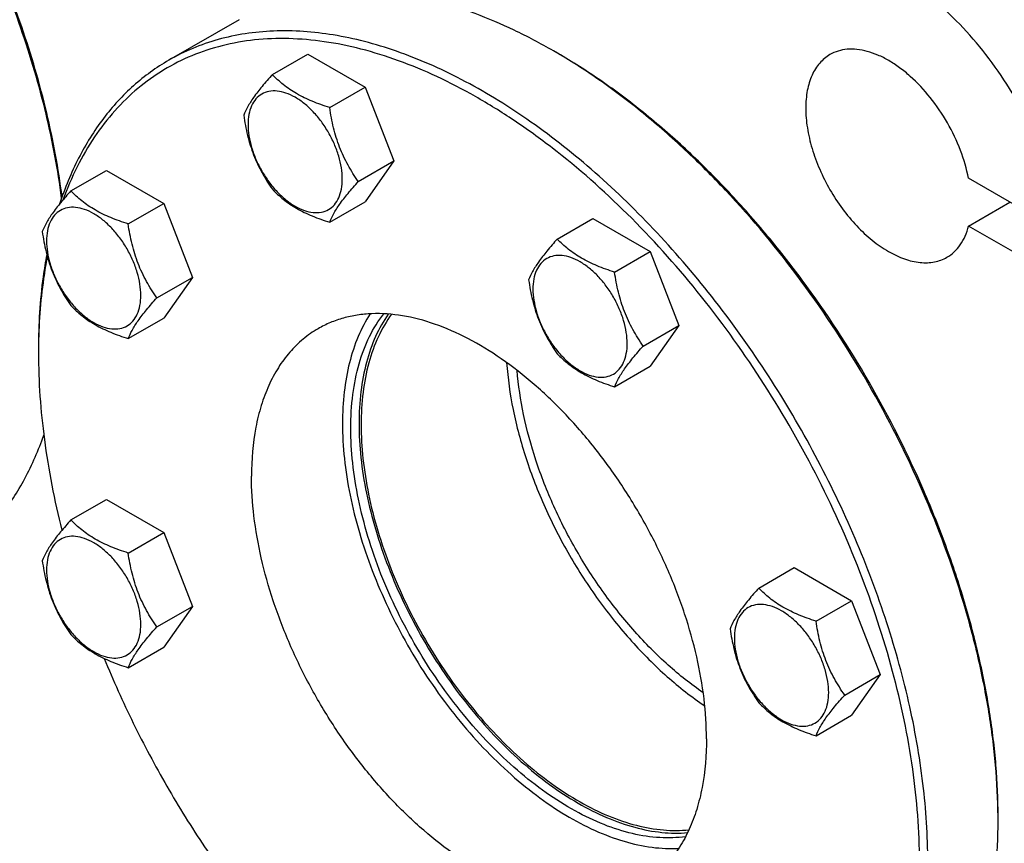
# Model space of a CAD drawing. Units: millimetres. Extents: x 0 to 4200, y -3 to 2970.
# Drawn here: x 3165 to 3333, y 2121 to 2262 of the extents above; entities that cross this region are included whole.
import ezdxf

# ---------------------------------------------------------------- set-up
doc = ezdxf.new("R2010")
doc.units = ezdxf.units.MM
doc.header["$LTSCALE"] = 231
doc.layers.get('0').update_dxf_attribs({"linetype": 'CONTINUOUS'})

msp = doc.modelspace()

# ---------------------------------------------------------------- linework, layer by layer
at = {"color": 7, "linetype": 'Continuous'}
for p, q in [((3202.053, 2262.082), (3190.032, 2255.142)), ((3207.753, 2252.711), (3213.822, 2256.214)), ((3213.822, 2256.214), (3223.62, 2250.557)), ((3256.511, 2256.349), (3255.804, 2256.757)), ((3217.551, 2247.054), (3223.62, 2250.557)), ((3223.62, 2250.557), (3228.519, 2237.931)), ((3222.45, 2234.427), (3228.519, 2237.931)), ((3228.519, 2237.931), (3223.62, 2230.961)), ((3173.312, 2232.825), (3179.38, 2236.329)), ((3179.38, 2236.329), (3189.178, 2230.672)), ((3342.81, 2225.713), (3326.771, 2234.973)), ((3183.11, 2227.168), (3189.178, 2230.672)), ((3189.178, 2230.672), (3194.077, 2218.045)), ((3217.551, 2227.458), (3223.62, 2230.961)), ((3326.771, 2226.808), (3333.843, 2230.89)), ((3256.461, 2224.59), (3262.53, 2228.093)), ((3262.53, 2228.093), (3272.328, 2222.436)), ((3343.13, 2217.363), (3326.771, 2226.808)), ((3266.259, 2218.933), (3272.328, 2222.436)), ((3272.328, 2222.436), (3277.227, 2209.81)), ((3188.009, 2214.542), (3194.077, 2218.045)), ((3194.077, 2218.045), (3189.178, 2211.076)), ((3183.11, 2207.572), (3189.178, 2211.076)), ((3271.158, 2206.307), (3277.227, 2209.81)), ((3277.227, 2209.81), (3272.328, 2202.84)), ((3167.767, 2205.93), (3167.767, 2205.113)), ((3266.259, 2199.337), (3272.328, 2202.84)), ((3173.312, 2176.582), (3179.38, 2180.085)), ((3179.38, 2180.085), (3189.178, 2174.429)), ((3183.11, 2170.925), (3189.178, 2174.429)), ((3189.178, 2174.429), (3194.077, 2161.802)), ((3290.903, 2164.935), (3296.971, 2168.439)), ((3296.971, 2168.439), (3306.769, 2162.782)), ((3188.009, 2158.299), (3194.077, 2161.802)), ((3194.077, 2161.802), (3189.178, 2154.833)), ((3300.701, 2159.279), (3306.769, 2162.782)), ((3306.769, 2162.782), (3311.668, 2150.156)), ((3183.11, 2151.329), (3189.178, 2154.833)), ((3305.6, 2146.652), (3311.668, 2150.156)), ((3311.668, 2150.156), (3306.769, 2143.186)), ((3300.701, 2139.683), (3306.769, 2143.186)), ((3331.817, 2125.098), (3331.817, 2125.915))]:
    msp.add_line(p, q, dxfattribs=at)
for centre, radius, start, end in [((3204.772, 2168.371), 102.06, 59.54053, 59.99877), ((3267.395, 2205.114), 99.628, 179.53004, 180.00052), ((3229.821, 2125.097), 101.996, 0.00097, 0.4583)]:
    msp.add_arc(centre, radius, start, end, dxfattribs=at)
for points, knots in [([(3171.733, 2231.597), (3171.105, 2236.425), (3169.248, 2246.246), (3164.928, 2260.89), (3159.092, 2275.533), (3151.87, 2289.849), (3143.422, 2303.52), (3133.935, 2316.243), (3123.621, 2327.734), (3116.153, 2334.581), (3112.327, 2337.718)], [0, 0, 0, 0, 0.1175838, 0.2408562, 0.3681878, 0.49775, 0.6276109, 0.7558246, 0.8805212, 1, 1, 1, 1]), ([(3171.803, 2231.806), (3171.194, 2236.629), (3169.369, 2246.444), (3165.08, 2261.083), (3159.259, 2275.726), (3152.039, 2290.04), (3143.583, 2303.703), (3134.08, 2316.405), (3123.749, 2327.858), (3116.266, 2334.668), (3112.434, 2337.782)], [0, 0, 0, 0, 0.11748, 0.2407425, 0.3681313, 0.4977841, 0.6277314, 0.7559898, 0.8806553, 1, 1, 1, 1]), ([(3342.81, 2225.713), (3342.551, 2227.838), (3341.717, 2232.172), (3339.68, 2238.606), (3336.878, 2244.99), (3333.398, 2251.126), (3329.347, 2256.826), (3324.849, 2261.914), (3320.043, 2266.236), (3316.59, 2268.612), (3314.846, 2269.619)], [0, 0, 0, 0, 0.1196643, 0.2459499, 0.3764835, 0.508606, 0.6395565, 0.7666488, 0.8874538, 1, 1, 1, 1]), ([(3255.804, 2256.757), (3253.611, 2258.023), (3249.231, 2260.338), (3240.56, 2264.029), (3233.857, 2265.867), (3229.434, 2266.531)], [0, 0, 0, 0, 0.2688667, 0.5251947, 1, 1, 1, 1]), ([(3319.796, 2118.158), (3319.796, 2122.618), (3319.192, 2131.826), (3316.706, 2145.808), (3312.664, 2160.135), (3307.152, 2174.5), (3300.289, 2188.6), (3292.219, 2202.133), (3283.117, 2214.811), (3273.174, 2226.363), (3262.603, 2236.544), (3251.625, 2245.138), (3240.471, 2251.962), (3231.024, 2256.137), (3223.604, 2258.401), (3216.627, 2259.891), (3209.737, 2260.397), (3203.146, 2259.778), (3198.505, 2258.788), (3194.11, 2257.269), (3191.353, 2255.904), (3190.032, 2255.142)], [0, 0, 0, 0, 0.0623807, 0.128716, 0.1983052, 0.2702782, 0.3436517, 0.4173796, 0.4904003, 0.5616833, 0.6302772, 0.6953617, 0.7563066, 0.8127415, 0.8392659, 0.8646879, 0.9124609, 0.9351047, 0.9571092, 0.9786688, 1, 1, 1, 1]), ([(3318.382, 2118.158), (3318.382, 2123.454), (3317.52, 2134.439), (3314.037, 2151.067), (3308.42, 2168.012), (3300.839, 2184.763), (3291.52, 2200.818), (3280.743, 2215.695), (3268.834, 2228.945), (3258.08, 2238.464), (3249.204, 2244.878), (3242.61, 2248.971), (3236.017, 2252.397), (3229.475, 2255.128), (3223.033, 2257.144), (3216.737, 2258.427), (3210.636, 2258.964), (3204.777, 2258.75), (3199.204, 2257.781), (3193.966, 2256.061), (3189.106, 2253.603), (3184.669, 2250.427), (3180.691, 2246.563), (3177.205, 2242.044), (3174.234, 2236.91), (3172.651, 2233.198), (3171.945, 2231.263)], [0, 0, 0, 0, 0.0656782, 0.1361328, 0.2102454, 0.2866368, 0.3637792, 0.4400981, 0.5140703, 0.5843261, 0.6177207, 0.6498026, 0.6804979, 0.709768, 0.7376155, 0.7640906, 0.7892971, 0.8133969, 0.8366114, 0.8592164, 0.8815297, 0.9038904, 0.926634, 0.9500685, 0.9744555, 1, 1, 1, 1]), ([(3331.813, 2125.913), (3331.79, 2128.831), (3331.489, 2134.795), (3330.34, 2143.854), (3328.494, 2153.149), (3325.089, 2165.88), (3319.196, 2181.797), (3309.886, 2200.208), (3298.598, 2217.475), (3287.759, 2230.538), (3278.437, 2239.853), (3271.31, 2246.099), (3264.039, 2251.624), (3259.025, 2254.867), (3256.51, 2256.346)], [0, 0, 0, 0, 0.0559964, 0.1144455, 0.1751089, 0.2376944, 0.367201, 0.4999985, 0.6327962, 0.7623035, 0.8248894, 0.8855533, 0.944003, 1, 1, 1, 1]), ([(3331.817, 2125.915), (3331.817, 2128.829), (3331.558, 2134.788), (3330.46, 2143.849), (3328.655, 2153.153), (3326.159, 2162.612), (3322.997, 2172.136), (3317.907, 2184.863), (3310.098, 2200.331), (3300.607, 2214.828), (3292.13, 2225.601), (3285.463, 2233.101), (3278.519, 2239.991), (3271.364, 2246.207), (3264.066, 2251.688), (3259.034, 2254.892), (3256.511, 2256.349)], [0, 0, 0, 0, 0.0558448, 0.1141921, 0.1748025, 0.2373796, 0.3015818, 0.3670326, 0.5, 0.6329675, 0.6984183, 0.7626205, 0.8251975, 0.8858079, 0.9441553, 1, 1, 1, 1]), ([(3303.078, 2256.116), (3302.75, 2255.927), (3302.12, 2255.487), (3301.287, 2254.667), (3300.57, 2253.694), (3299.758, 2252.167), (3299.089, 2249.9), (3298.847, 2246.855), (3299.141, 2243.517), (3299.957, 2240.007), (3301.265, 2236.452), (3303.015, 2232.986), (3305.142, 2229.737), (3307.566, 2226.827), (3310.198, 2224.365), (3312.942, 2222.441), (3315.7, 2221.128), (3317.998, 2220.575), (3319.727, 2220.514), (3320.928, 2220.648), (3322.054, 2220.96), (3322.75, 2221.286), (3323.078, 2221.475)], [0, 0, 0, 0, 0.0225399, 0.0455047, 0.0692809, 0.0941883, 0.1481718, 0.2085165, 0.2750648, 0.3468697, 0.4224513, 0.5000001, 0.5775489, 0.6531305, 0.7249354, 0.7914837, 0.8518283, 0.9058118, 0.9307191, 0.9544954, 0.9774601, 1, 1, 1, 1]), ([(3326.771, 2234.973), (3326.45, 2236.598), (3325.477, 2239.869), (3323.258, 2244.517), (3320.371, 2248.79), (3317.507, 2251.869), (3315.037, 2253.885), (3313.188, 2255.109), (3311.334, 2256.055), (3309.507, 2256.707), (3307.736, 2257.051), (3306.048, 2257.079), (3304.476, 2256.784), (3303.518, 2256.37), (3303.078, 2256.116)], [0, 0, 0, 0, 0.1399404, 0.2866508, 0.4335371, 0.57398, 0.6400233, 0.7024786, 0.7609791, 0.8153809, 0.8658209, 0.9127762, 0.9571008, 1, 1, 1, 1]), ([(3190.032, 2255.142), (3188.965, 2254.526), (3186.887, 2253.178), (3183.978, 2250.836), (3181.282, 2248.178), (3177.945, 2244.179), (3174.357, 2238.383), (3172.267, 2233.272), (3171.38, 2230.581)], [0, 0, 0, 0, 0.1172078, 0.2352383, 0.3548856, 0.4768903, 0.730304, 1, 1, 1, 1]), ([(3207.753, 2252.711), (3207.152, 2252.041), (3206.041, 2250.767), (3204.602, 2248.924), (3203.543, 2247.278), (3203.041, 2246.223), (3202.854, 2245.741)], [0, 0, 0, 0, 0.3154008, 0.592108, 0.8188795, 1, 1, 1, 1]), ([(3217.551, 2247.054), (3216.546, 2247.374), (3214.611, 2248.059), (3211.928, 2249.343), (3209.635, 2250.896), (3208.338, 2252.099), (3207.753, 2252.711)], [0, 0, 0, 0, 0.2768188, 0.5376908, 0.7779913, 1, 1, 1, 1]), ([(3219.711, 2234.851), (3219.711, 2235.488), (3219.594, 2236.814), (3219.129, 2238.815), (3218.383, 2240.841), (3217.386, 2242.817), (3216.173, 2244.669), (3214.791, 2246.327), (3213.291, 2247.731), (3211.727, 2248.827), (3210.154, 2249.576), (3208.625, 2249.945), (3207.189, 2249.908), (3205.911, 2249.445), (3204.871, 2248.57), (3204.121, 2247.344), (3203.676, 2245.835), (3203.589, 2244.737), (3203.589, 2244.159)], [0, 0, 0, 0, 0.0665867, 0.138433, 0.214058, 0.2916513, 0.3692445, 0.4448693, 0.5167151, 0.5833013, 0.6436803, 0.6976944, 0.746277, 0.7916498, 0.8370228, 0.8856058, 0.9396204, 1, 1, 1, 1]), ([(3202.854, 2245.741), (3203.022, 2244.585), (3203.444, 2242.296), (3204.461, 2238.983), (3205.913, 2235.906), (3207.118, 2234.018), (3207.753, 2233.115)], [0, 0, 0, 0, 0.2562206, 0.5096514, 0.7578211, 1, 1, 1, 1]), ([(3222.45, 2234.427), (3221.815, 2235.331), (3220.61, 2237.219), (3219.158, 2240.296), (3218.141, 2243.609), (3217.719, 2245.898), (3217.551, 2247.054)], [0, 0, 0, 0, 0.2421789, 0.4903486, 0.7437794, 1, 1, 1, 1]), ([(3203.589, 2244.159), (3203.589, 2243.522), (3203.705, 2242.196), (3204.171, 2240.196), (3204.916, 2238.169), (3205.913, 2236.193), (3207.126, 2234.341), (3208.508, 2232.683), (3210.008, 2231.28), (3211.572, 2230.183), (3213.145, 2229.435), (3214.674, 2229.065), (3216.11, 2229.102), (3217.388, 2229.565), (3218.429, 2230.441), (3219.178, 2231.666), (3219.623, 2233.175), (3219.711, 2234.273), (3219.711, 2234.851)], [0, 0, 0, 0, 0.0665867, 0.138433, 0.214058, 0.2916513, 0.3692445, 0.4448693, 0.5167151, 0.5833013, 0.6436803, 0.6976944, 0.746277, 0.7916498, 0.8370228, 0.8856058, 0.9396204, 1, 1, 1, 1]), ([(3217.551, 2227.458), (3217.738, 2227.94), (3218.24, 2228.994), (3219.299, 2230.641), (3220.738, 2232.484), (3221.849, 2233.758), (3222.45, 2234.427)], [0, 0, 0, 0, 0.1811205, 0.407892, 0.6845992, 1, 1, 1, 1]), ([(3173.312, 2232.825), (3172.71, 2232.156), (3171.599, 2230.882), (3170.16, 2229.039), (3169.101, 2227.392), (3168.6, 2226.337), (3168.413, 2225.855)], [0, 0, 0, 0, 0.3154008, 0.592108, 0.8188795, 1, 1, 1, 1]), ([(3183.11, 2227.168), (3182.104, 2227.489), (3180.169, 2228.174), (3177.486, 2229.458), (3175.194, 2231.011), (3173.897, 2232.213), (3173.312, 2232.825)], [0, 0, 0, 0, 0.2768188, 0.5376908, 0.7779913, 1, 1, 1, 1]), ([(3207.753, 2233.115), (3208.338, 2232.503), (3209.635, 2231.3), (3211.928, 2229.747), (3214.611, 2228.463), (3216.546, 2227.778), (3217.551, 2227.458)], [0, 0, 0, 0, 0.2220087, 0.4623092, 0.7231812, 1, 1, 1, 1]), ([(3185.269, 2214.966), (3185.269, 2215.603), (3185.152, 2216.929), (3184.687, 2218.929), (3183.942, 2220.956), (3182.944, 2222.932), (3181.732, 2224.783), (3180.35, 2226.442), (3178.849, 2227.845), (3177.286, 2228.942), (3175.713, 2229.69), (3174.183, 2230.059), (3172.747, 2230.023), (3171.469, 2229.559), (3170.429, 2228.684), (3169.679, 2227.459), (3169.234, 2225.95), (3169.147, 2224.851), (3169.147, 2224.274)], [0, 0, 0, 0, 0.0665867, 0.138433, 0.214058, 0.2916513, 0.3692445, 0.4448693, 0.5167151, 0.5833013, 0.6436803, 0.6976944, 0.746277, 0.7916498, 0.8370228, 0.8856058, 0.9396204, 1, 1, 1, 1]), ([(3188.009, 2214.542), (3187.374, 2215.445), (3186.168, 2217.334), (3184.716, 2220.411), (3183.699, 2223.723), (3183.278, 2226.012), (3183.11, 2227.168)], [0, 0, 0, 0, 0.2421789, 0.4903486, 0.7437794, 1, 1, 1, 1]), ([(3168.413, 2225.855), (3168.581, 2224.699), (3169.002, 2222.41), (3170.019, 2219.098), (3171.471, 2216.021), (3172.677, 2214.132), (3173.312, 2213.229)], [0, 0, 0, 0, 0.2562206, 0.5096514, 0.7578211, 1, 1, 1, 1]), ([(3323.078, 2221.475), (3323.524, 2221.733), (3324.372, 2222.364), (3325.423, 2223.601), (3326.246, 2225.104), (3326.62, 2226.22), (3326.771, 2226.808)], [0, 0, 0, 0, 0.2319887, 0.4718802, 0.7263269, 1, 1, 1, 1]), ([(3169.147, 2224.274), (3169.147, 2223.636), (3169.264, 2222.31), (3169.729, 2220.31), (3170.474, 2218.284), (3171.472, 2216.308), (3172.684, 2214.456), (3174.066, 2212.797), (3175.566, 2211.394), (3177.13, 2210.298), (3178.703, 2209.549), (3180.233, 2209.18), (3181.669, 2209.217), (3182.947, 2209.68), (3183.987, 2210.555), (3184.737, 2211.78), (3185.182, 2213.289), (3185.269, 2214.388), (3185.269, 2214.966)], [0, 0, 0, 0, 0.0665867, 0.138433, 0.214058, 0.2916513, 0.3692445, 0.4448693, 0.5167151, 0.5833013, 0.6436803, 0.6976944, 0.746277, 0.7916498, 0.8370228, 0.8856058, 0.9396204, 1, 1, 1, 1]), ([(3256.461, 2224.59), (3255.86, 2223.92), (3254.749, 2222.647), (3253.31, 2220.803), (3252.251, 2219.157), (3251.749, 2218.102), (3251.562, 2217.62)], [0, 0, 0, 0, 0.3154008, 0.592108, 0.8188795, 1, 1, 1, 1]), ([(3266.259, 2218.933), (3265.254, 2219.253), (3263.319, 2219.938), (3260.635, 2221.222), (3258.343, 2222.775), (3257.046, 2223.978), (3256.461, 2224.59)], [0, 0, 0, 0, 0.2768188, 0.5376908, 0.7779913, 1, 1, 1, 1]), ([(3169.182, 2221.965), (3168.943, 2220.697), (3168.09, 2215.393), (3167.767, 2210.01), (3167.767, 2205.93)], [0, 0, 0, 0, 0.2403004, 1, 1, 1, 1]), ([(3169.282, 2221.591), (3169.039, 2220.353), (3168.162, 2215.177), (3167.803, 2209.918), (3167.771, 2205.931)], [0, 0, 0, 0, 0.2403371, 1, 1, 1, 1]), ([(3268.419, 2206.73), (3268.419, 2207.368), (3268.302, 2208.694), (3267.837, 2210.694), (3267.091, 2212.72), (3266.094, 2214.696), (3264.881, 2216.548), (3263.499, 2218.207), (3261.999, 2219.61), (3260.435, 2220.706), (3258.862, 2221.455), (3257.333, 2221.824), (3255.897, 2221.788), (3254.619, 2221.324), (3253.578, 2220.449), (3252.829, 2219.224), (3252.384, 2217.715), (3252.296, 2216.616), (3252.296, 2216.038)], [0, 0, 0, 0, 0.0665867, 0.138433, 0.214058, 0.2916513, 0.3692445, 0.4448693, 0.5167151, 0.5833013, 0.6436803, 0.6976944, 0.746277, 0.7916498, 0.8370228, 0.8856058, 0.9396204, 1, 1, 1, 1]), ([(3271.158, 2206.307), (3270.523, 2207.21), (3269.318, 2209.099), (3267.866, 2212.175), (3266.849, 2215.488), (3266.427, 2217.777), (3266.259, 2218.933)], [0, 0, 0, 0, 0.2421789, 0.4903486, 0.7437794, 1, 1, 1, 1]), ([(3251.562, 2217.62), (3251.73, 2216.464), (3252.152, 2214.175), (3253.169, 2210.862), (3254.621, 2207.786), (3255.826, 2205.897), (3256.461, 2204.994)], [0, 0, 0, 0, 0.2562206, 0.5096514, 0.7578211, 1, 1, 1, 1]), ([(3252.296, 2216.038), (3252.296, 2215.401), (3252.413, 2214.075), (3252.878, 2212.075), (3253.624, 2210.048), (3254.621, 2208.072), (3255.834, 2206.221), (3257.216, 2204.562), (3258.716, 2203.159), (3260.28, 2202.062), (3261.853, 2201.314), (3263.382, 2200.945), (3264.818, 2200.981), (3266.096, 2201.445), (3267.137, 2202.32), (3267.886, 2203.545), (3268.331, 2205.054), (3268.419, 2206.153), (3268.419, 2206.73)], [0, 0, 0, 0, 0.0665867, 0.138433, 0.214058, 0.2916513, 0.3692445, 0.4448693, 0.5167151, 0.5833013, 0.6436803, 0.6976944, 0.746277, 0.7916498, 0.8370228, 0.8856058, 0.9396204, 1, 1, 1, 1]), ([(3183.11, 2207.572), (3183.297, 2208.054), (3183.798, 2209.109), (3184.857, 2210.755), (3186.296, 2212.599), (3187.407, 2213.872), (3188.009, 2214.542)], [0, 0, 0, 0, 0.1811205, 0.407892, 0.6845992, 1, 1, 1, 1]), ([(3173.312, 2213.229), (3173.897, 2212.617), (3175.194, 2211.414), (3177.486, 2209.862), (3180.169, 2208.578), (3182.104, 2207.893), (3183.11, 2207.572)], [0, 0, 0, 0, 0.2220087, 0.4623092, 0.7231812, 1, 1, 1, 1]), ([(3281.966, 2139.182), (3281.966, 2141.464), (3281.657, 2146.176), (3280.384, 2153.329), (3278.316, 2160.659), (3275.497, 2168.009), (3271.985, 2175.223), (3267.857, 2182.146), (3263.199, 2188.633), (3258.113, 2194.543), (3252.704, 2199.752), (3247.088, 2204.149), (3241.38, 2207.641), (3235.697, 2210.152), (3230.153, 2211.626), (3225.657, 2211.956), (3222.284, 2211.639), (3219.91, 2211.133), (3217.661, 2210.355), (3216.25, 2209.657), (3215.575, 2209.267)], [0, 0, 0, 0, 0.0623836, 0.1287221, 0.1983147, 0.2702912, 0.3436682, 0.4173996, 0.4904238, 0.5617102, 0.6303074, 0.695395, 0.7563428, 0.8127804, 0.8646814, 0.9124567, 0.9351016, 0.9571071, 0.9786678, 1, 1, 1, 1]), ([(3224.475, 2211.812), (3223.679, 2210.583), (3222.272, 2207.874), (3220.802, 2203.371), (3219.921, 2198.372), (3219.74, 2194.876), (3219.74, 2193.07)], [0, 0, 0, 0, 0.224459, 0.4649266, 0.7232695, 1, 1, 1, 1]), ([(3221.154, 2192.254), (3221.154, 2194.184), (3221.368, 2197.908), (3222.417, 2203.193), (3224.168, 2207.871), (3225.844, 2210.609), (3226.786, 2211.818)], [0, 0, 0, 0, 0.2797432, 0.5387163, 0.7778412, 1, 1, 1, 1]), ([(3227.562, 2211.77), (3226.724, 2210.572), (3225.239, 2207.903), (3223.688, 2203.419), (3222.759, 2198.406), (3222.568, 2194.89), (3222.568, 2193.07)], [0, 0, 0, 0, 0.2234629, 0.4633804, 0.7220045, 1, 1, 1, 1]), ([(3228.11, 2211.727), (3227.24, 2210.535), (3225.697, 2207.863), (3224.085, 2203.345), (3223.12, 2198.274), (3222.922, 2194.711), (3222.922, 2192.866)], [0, 0, 0, 0, 0.2229422, 0.4625546, 0.721321, 1, 1, 1, 1]), ([(3215.575, 2209.267), (3214.673, 2208.747), (3212.939, 2207.537), (3210.648, 2205.282), (3208.678, 2202.606), (3207.047, 2199.539), (3205.767, 2196.112), (3204.509, 2190.969), (3204.184, 2186.877), (3204.184, 2184.089)], [0, 0, 0, 0, 0.1080476, 0.2181321, 0.3321066, 0.4515032, 0.5774635, 0.7107292, 1, 1, 1, 1]), ([(3167.767, 2205.113), (3167.767, 2200.18), (3168.514, 2189.967), (3170.487, 2179.93), (3171.774, 2174.816)], [0, 0, 0, 0, 0.4833251, 1, 1, 1, 1]), ([(3266.259, 2199.337), (3266.446, 2199.819), (3266.948, 2200.874), (3268.007, 2202.52), (3269.446, 2204.363), (3270.557, 2205.637), (3271.158, 2206.307)], [0, 0, 0, 0, 0.1811205, 0.407892, 0.6845992, 1, 1, 1, 1]), ([(3247.802, 2203.48), (3247.99, 2200.782), (3248.782, 2195.241), (3251.009, 2186.944), (3254.251, 2178.61), (3258.41, 2170.49), (3263.362, 2162.828), (3268.959, 2155.853), (3275.031, 2149.776), (3279.434, 2146.319), (3281.676, 2144.807)], [0, 0, 0, 0, 0.116272, 0.239852, 0.3685933, 0.5, 0.6314066, 0.760148, 0.8837279, 1, 1, 1, 1]), ([(3256.461, 2204.994), (3257.046, 2204.382), (3258.343, 2203.179), (3260.635, 2201.626), (3263.319, 2200.342), (3265.254, 2199.657), (3266.259, 2199.337)], [0, 0, 0, 0, 0.2220087, 0.4623092, 0.7231812, 1, 1, 1, 1]), ([(3281.412, 2147.036), (3279.317, 2148.478), (3275.205, 2151.755), (3269.533, 2157.485), (3264.304, 2164.036), (3259.671, 2171.218), (3255.768, 2178.82), (3252.709, 2186.625), (3250.583, 2194.402), (3249.801, 2199.602), (3249.6, 2202.137)], [0, 0, 0, 0, 0.1165518, 0.2401835, 0.3688049, 0.5, 0.6311951, 0.7598165, 0.8834482, 1, 1, 1, 1]), ([(3219.74, 2193.07), (3219.74, 2191.074), (3219.976, 2186.966), (3220.959, 2180.721), (3222.564, 2174.31), (3224.765, 2167.839), (3227.525, 2161.414), (3230.799, 2155.141), (3234.533, 2149.124), (3238.665, 2143.461), (3243.127, 2138.248), (3247.845, 2133.568), (3252.743, 2129.5), (3257.741, 2126.11), (3262.758, 2123.455), (3267.716, 2121.578), (3272.536, 2120.515), (3275.709, 2120.362), (3277.229, 2120.44)], [0, 0, 0, 0, 0.0596458, 0.122688, 0.1886345, 0.2568737, 0.3267074, 0.3973812, 0.4681121, 0.538115, 0.6066298, 0.6729484, 0.7364446, 0.7966068, 0.8530757, 0.9056894, 0.9545344, 1, 1, 1, 1]), ([(3278.387, 2122.438), (3276.935, 2122.236), (3273.876, 2122.142), (3269.177, 2122.87), (3264.309, 2124.435), (3259.354, 2126.806), (3254.392, 2129.94), (3249.508, 2133.781), (3244.784, 2138.263), (3240.302, 2143.309), (3236.139, 2148.83), (3232.369, 2154.73), (3229.056, 2160.908), (3226.258, 2167.254), (3224.025, 2173.66), (3222.394, 2180.013), (3221.395, 2186.203), (3221.154, 2190.276), (3221.154, 2192.254)], [0, 0, 0, 0, 0.0445943, 0.0924215, 0.1440367, 0.199645, 0.2591581, 0.3222547, 0.3884326, 0.4570539, 0.5273826, 0.5986188, 0.66993, 0.7404809, 0.8094636, 0.8761284, 0.939817, 1, 1, 1, 1]), ([(3222.568, 2193.07), (3222.568, 2191.124), (3222.801, 2187.118), (3223.77, 2181.028), (3225.351, 2174.777), (3227.519, 2168.471), (3230.235, 2162.215), (3233.456, 2156.114), (3237.126, 2150.272), (3241.183, 2144.788), (3245.558, 2139.754), (3250.179, 2135.254), (3254.968, 2131.365), (3259.846, 2128.152), (3264.732, 2125.669), (3269.549, 2123.959), (3274.217, 2123.056), (3277.278, 2123.007), (3278.738, 2123.134)], [0, 0, 0, 0, 0.0598682, 0.1231781, 0.1894225, 0.2579703, 0.3281024, 0.3990422, 0.4699853, 0.5401268, 0.6086901, 0.6749552, 0.7382905, 0.7981875, 0.8543014, 0.9064989, 0.9549133, 1, 1, 1, 1]), ([(3222.922, 2192.866), (3222.922, 2190.926), (3223.155, 2186.932), (3224.127, 2180.862), (3225.712, 2174.631), (3227.884, 2168.346), (3230.606, 2162.114), (3233.831, 2156.041), (3237.505, 2150.232), (3241.564, 2144.785), (3245.939, 2139.794), (3250.556, 2135.343), (3255.336, 2131.508), (3260.2, 2128.355), (3265.067, 2125.937), (3269.858, 2124.298), (3274.495, 2123.47), (3277.527, 2123.475), (3278.97, 2123.63)], [0, 0, 0, 0, 0.0599893, 0.1234449, 0.189851, 0.2585663, 0.3288599, 0.3999433, 0.4710001, 0.5412149, 0.609802, 0.6760352, 0.7392803, 0.7990309, 0.8549507, 0.9069234, 0.9551088, 1, 1, 1, 1]), ([(3150.453, 2167.74), (3151.48, 2168.333), (3153.483, 2169.627), (3156.295, 2171.865), (3158.911, 2174.397), (3162.16, 2178.194), (3165.686, 2183.683), (3167.785, 2188.529), (3168.687, 2191.08)], [0, 0, 0, 0, 0.1176918, 0.2361504, 0.3561178, 0.4782894, 0.7314582, 1, 1, 1, 1]), ([(3270.574, 2114.004), (3269.899, 2113.614), (3268.488, 2112.916), (3266.239, 2112.139), (3263.865, 2111.632), (3260.492, 2111.316), (3255.996, 2111.646), (3250.452, 2113.119), (3244.769, 2115.631), (3239.062, 2119.123), (3233.445, 2123.52), (3228.037, 2128.728), (3222.95, 2134.639), (3218.293, 2141.125), (3214.164, 2148.049), (3210.652, 2155.263), (3207.833, 2162.612), (3205.765, 2169.942), (3204.493, 2177.096), (3204.184, 2181.807), (3204.184, 2184.089)], [0, 0, 0, 0, 0.0213322, 0.0428929, 0.0648984, 0.0875433, 0.1353186, 0.1872196, 0.2436572, 0.304605, 0.3696926, 0.4382898, 0.5095762, 0.5826004, 0.6563318, 0.7297088, 0.8016853, 0.8712779, 0.9376164, 1, 1, 1, 1]), ([(3173.312, 2176.582), (3172.71, 2175.912), (3171.599, 2174.639), (3170.16, 2172.795), (3169.101, 2171.149), (3168.6, 2170.094), (3168.413, 2169.612)], [0, 0, 0, 0, 0.3154008, 0.592108, 0.8188795, 1, 1, 1, 1]), ([(3183.11, 2170.925), (3182.104, 2171.246), (3180.169, 2171.93), (3177.486, 2173.215), (3175.194, 2174.767), (3173.897, 2175.97), (3173.312, 2176.582)], [0, 0, 0, 0, 0.2768188, 0.5376908, 0.7779913, 1, 1, 1, 1]), ([(3185.269, 2158.723), (3185.269, 2159.36), (3185.152, 2160.686), (3184.687, 2162.686), (3183.942, 2164.713), (3182.944, 2166.688), (3181.732, 2168.54), (3180.35, 2170.199), (3178.849, 2171.602), (3177.286, 2172.699), (3175.713, 2173.447), (3174.183, 2173.816), (3172.747, 2173.78), (3171.469, 2173.316), (3170.429, 2172.441), (3169.679, 2171.216), (3169.234, 2169.707), (3169.147, 2168.608), (3169.147, 2168.031)], [0, 0, 0, 0, 0.0665867, 0.138433, 0.214058, 0.2916513, 0.3692445, 0.4448693, 0.5167151, 0.5833013, 0.6436803, 0.6976944, 0.746277, 0.7916498, 0.8370228, 0.8856058, 0.9396204, 1, 1, 1, 1]), ([(3188.009, 2158.299), (3187.374, 2159.202), (3186.168, 2161.091), (3184.716, 2164.167), (3183.699, 2167.48), (3183.278, 2169.769), (3183.11, 2170.925)], [0, 0, 0, 0, 0.2421789, 0.4903486, 0.7437794, 1, 1, 1, 1]), ([(3168.413, 2169.612), (3168.581, 2168.456), (3169.002, 2166.167), (3170.019, 2162.854), (3171.471, 2159.778), (3172.677, 2157.889), (3173.312, 2156.986)], [0, 0, 0, 0, 0.2562206, 0.5096514, 0.7578211, 1, 1, 1, 1]), ([(3169.147, 2168.031), (3169.147, 2167.393), (3169.264, 2166.067), (3169.729, 2164.067), (3170.474, 2162.041), (3171.472, 2160.065), (3172.684, 2158.213), (3174.066, 2156.554), (3175.566, 2155.151), (3177.13, 2154.055), (3178.703, 2153.306), (3180.233, 2152.937), (3181.669, 2152.973), (3182.947, 2153.437), (3183.987, 2154.312), (3184.737, 2155.537), (3185.182, 2157.046), (3185.269, 2158.145), (3185.269, 2158.723)], [0, 0, 0, 0, 0.0665867, 0.138433, 0.214058, 0.2916513, 0.3692445, 0.4448693, 0.5167151, 0.5833013, 0.6436803, 0.6976944, 0.746277, 0.7916498, 0.8370228, 0.8856058, 0.9396204, 1, 1, 1, 1]), ([(3290.903, 2164.935), (3290.302, 2164.266), (3289.19, 2162.992), (3287.751, 2161.149), (3286.693, 2159.502), (3286.191, 2158.448), (3286.004, 2157.966)], [0, 0, 0, 0, 0.3154008, 0.592108, 0.8188795, 1, 1, 1, 1]), ([(3300.701, 2159.279), (3299.695, 2159.599), (3297.76, 2160.284), (3295.077, 2161.568), (3292.785, 2163.121), (3291.488, 2164.324), (3290.903, 2164.935)], [0, 0, 0, 0, 0.2768188, 0.5376908, 0.7779913, 1, 1, 1, 1]), ([(3302.86, 2147.076), (3302.86, 2147.713), (3302.743, 2149.039), (3302.278, 2151.04), (3301.533, 2153.066), (3300.535, 2155.042), (3299.323, 2156.894), (3297.941, 2158.552), (3296.441, 2159.956), (3294.877, 2161.052), (3293.304, 2161.8), (3291.774, 2162.17), (3290.338, 2162.133), (3289.06, 2161.67), (3288.02, 2160.795), (3287.27, 2159.569), (3286.825, 2158.06), (3286.738, 2156.962), (3286.738, 2156.384)], [0, 0, 0, 0, 0.0665867, 0.138433, 0.214058, 0.2916513, 0.3692445, 0.4448693, 0.5167151, 0.5833013, 0.6436803, 0.6976944, 0.746277, 0.7916498, 0.8370228, 0.8856058, 0.9396204, 1, 1, 1, 1]), ([(3183.11, 2151.329), (3183.297, 2151.811), (3183.798, 2152.866), (3184.857, 2154.512), (3186.296, 2156.356), (3187.407, 2157.629), (3188.009, 2158.299)], [0, 0, 0, 0, 0.1811205, 0.407892, 0.6845992, 1, 1, 1, 1]), ([(3286.004, 2157.966), (3286.172, 2156.81), (3286.593, 2154.521), (3287.61, 2151.208), (3289.063, 2148.131), (3290.268, 2146.243), (3290.903, 2145.339)], [0, 0, 0, 0, 0.2562206, 0.5096514, 0.7578211, 1, 1, 1, 1]), ([(3305.6, 2146.652), (3304.965, 2147.556), (3303.76, 2149.444), (3302.307, 2152.521), (3301.29, 2155.834), (3300.869, 2158.123), (3300.701, 2159.279)], [0, 0, 0, 0, 0.2421789, 0.4903486, 0.7437794, 1, 1, 1, 1]), ([(3173.312, 2156.986), (3173.897, 2156.374), (3175.194, 2155.171), (3177.486, 2153.619), (3180.169, 2152.334), (3182.104, 2151.65), (3183.11, 2151.329)], [0, 0, 0, 0, 0.2220087, 0.4623092, 0.7231812, 1, 1, 1, 1]), ([(3286.738, 2156.384), (3286.738, 2155.747), (3286.855, 2154.421), (3287.32, 2152.42), (3288.065, 2150.394), (3289.063, 2148.418), (3290.275, 2146.566), (3291.657, 2144.908), (3293.158, 2143.504), (3294.722, 2142.408), (3296.294, 2141.659), (3297.824, 2141.29), (3299.26, 2141.327), (3300.538, 2141.79), (3301.578, 2142.665), (3302.328, 2143.891), (3302.773, 2145.4), (3302.86, 2146.498), (3302.86, 2147.076)], [0, 0, 0, 0, 0.0665867, 0.138433, 0.214058, 0.2916513, 0.3692445, 0.4448693, 0.5167151, 0.5833013, 0.6436803, 0.6976944, 0.746277, 0.7916498, 0.8370228, 0.8856058, 0.9396204, 1, 1, 1, 1]), ([(3179.015, 2152.903), (3180.543, 2149.166), (3183.874, 2141.761), (3189.607, 2130.998), (3196.04, 2120.636), (3200.774, 2114.037), (3203.24, 2110.837)], [0, 0, 0, 0, 0.2488447, 0.4999278, 0.7510472, 1, 1, 1, 1]), ([(3300.701, 2139.683), (3300.888, 2140.164), (3301.39, 2141.219), (3302.448, 2142.866), (3303.887, 2144.709), (3304.998, 2145.983), (3305.6, 2146.652)], [0, 0, 0, 0, 0.1811205, 0.407892, 0.6845992, 1, 1, 1, 1]), ([(3290.903, 2145.339), (3291.488, 2144.727), (3292.785, 2143.525), (3295.077, 2141.972), (3297.76, 2140.688), (3299.695, 2140.003), (3300.701, 2139.683)], [0, 0, 0, 0, 0.2220087, 0.4623092, 0.7231812, 1, 1, 1, 1]), ([(3281.966, 2139.182), (3281.966, 2136.395), (3281.64, 2132.303), (3280.382, 2127.159), (3279.102, 2123.732), (3277.471, 2120.665), (3275.501, 2117.989), (3273.21, 2115.735), (3271.476, 2114.525), (3270.574, 2114.004)], [0, 0, 0, 0, 0.2892708, 0.4225365, 0.5484968, 0.6678934, 0.7818679, 0.8919524, 1, 1, 1, 1]), ([(3309.552, 2075.886), (3311.315, 2076.904), (3314.703, 2079.268), (3319.181, 2083.675), (3323.032, 2088.905), (3326.22, 2094.9), (3328.722, 2101.598), (3330.516, 2108.935), (3331.591, 2116.84), (3331.817, 2122.298), (3331.817, 2125.098)], [0, 0, 0, 0, 0.1080128, 0.218062, 0.3319999, 0.451358, 0.5772779, 0.7105007, 0.8513948, 1, 1, 1, 1])]:
    msp.add_open_spline(points, degree=3, knots=knots, dxfattribs=at)

doc.saveas('drawing.dxf')
